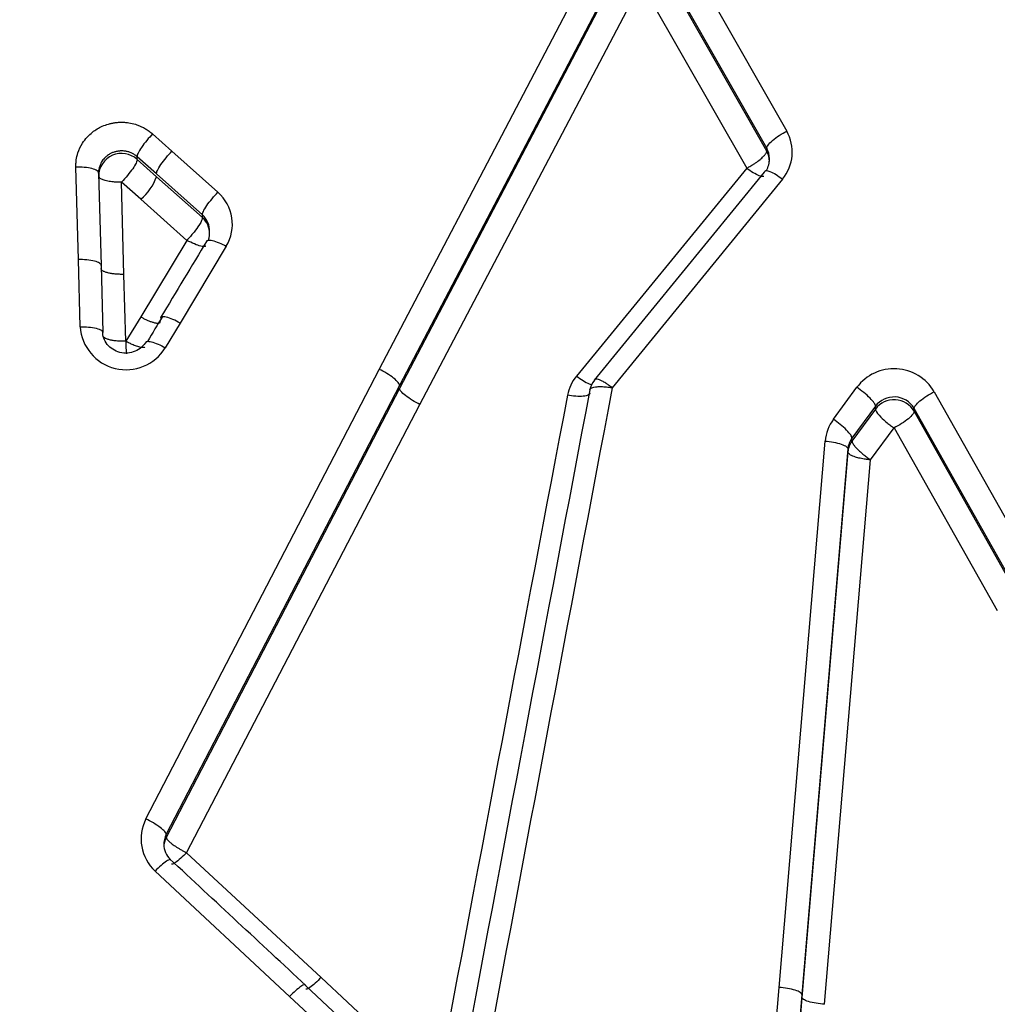
# Model space of a CAD drawing. Units: millimetres. Extents: x 0 to 359, y -141 to 204.
# Drawn here: x 106 to 113, y 155 to 161 of the extents above; entities that cross this region are included whole.
import ezdxf
from ezdxf import colors
from ezdxf.entities.mleader import LeaderData, LeaderLine
from ezdxf.math import Vec2, Vec3

# ---------------------------------------------------------------- set-up
doc = ezdxf.new("R2010")
doc.units = ezdxf.units.MM
doc.layers.add('C-1018-PLAST-RE', color=7, linetype='Continuous')
doc.layers.add('Predeterminado', color=7, linetype='Continuous')

# ---------------------------------------------------------------- blocks, each defined once
blk = doc.blocks.new('SE1')
at = {"layer": 'C-1018-PLAST-RE', "color": 7, "linetype": 'Continuous'}
for p, q in [((110.8733, 161.9842), (111.6108, 160.6872)), ((108.7597, 159.0199), (110.3076, 161.9754)), ((110.4499, 161.8576), (108.9019, 158.9074)), ((111.4709, 160.5672), (110.7334, 161.8619)), ((110.4499, 161.8384), (108.9019, 158.8868)), ((111.4709, 160.5475), (110.7334, 161.8428)), ((109.0441, 158.7746), (110.5935, 161.7208)), ((110.5935, 161.7208), (111.3309, 160.427)), ((107.1742, 160.6672), (107.3098, 160.5461)), ((107.3098, 160.5461), (107.6309, 160.2591)), ((111.4709, 160.5672), (111.4709, 160.5475)), ((107.2013, 160.3682), (107.0656, 160.4891)), ((107.2013, 160.3873), (107.0657, 160.5082)), ((107.0657, 160.4891), (107.0657, 160.5082)), ((106.655, 159.7877), (106.6376, 160.4352)), ((111.3309, 160.427), (110.1396, 158.9727)), ((110.2649, 158.9432), (111.4562, 160.4009)), ((106.7967, 160.3931), (106.8141, 159.7468)), ((106.9733, 159.6848), (106.9571, 160.3305)), ((107.0928, 160.2098), (106.9571, 160.3305)), ((107.5224, 160.1009), (107.2013, 160.3873)), ((107.5224, 160.0816), (107.2013, 160.3682)), ((111.5815, 160.3518), (110.3902, 158.8914)), ((107.0928, 160.2098), (107.4141, 159.9227)), ((107.5224, 160.0816), (107.5224, 160.1009)), ((107.4141, 159.9227), (107.0908, 159.3874)), ((107.6897, 159.8811), (107.3664, 159.3436)), ((106.6677, 159.3176), (106.655, 159.7877)), ((106.8141, 159.7468), (106.8268, 159.2776)), ((106.9859, 159.2165), (106.9733, 159.6848)), ((107.0908, 159.3875), (106.9859, 159.2165)), ((107.3664, 159.3436), (107.263, 159.1716)), ((106.9867, 159.216), (106.9859, 159.2165)), ((107.1275, 155.8735), (108.7597, 159.0199)), ((108.9019, 158.8868), (107.2697, 155.7448)), ((108.9019, 158.9074), (107.2698, 155.7667)), ((111.9374, 158.6706), (112.1014, 158.8944)), ((112.6425, 158.8637), (113.3639, 157.5824)), ((107.4121, 155.6373), (109.0441, 158.7746)), ((112.2314, 158.7623), (112.0674, 158.539)), ((112.2314, 158.7419), (112.2314, 158.7623)), ((113.224, 157.468), (112.5026, 158.747)), ((112.5026, 158.7265), (112.5026, 158.747)), ((112.2314, 158.7419), (112.0674, 158.5184)), ((113.224, 157.4469), (112.5026, 158.7265)), ((112.1973, 158.387), (112.3627, 158.6101)), ((112.3627, 158.6101), (113.0841, 157.3327)), ((112.0674, 158.5184), (112.0674, 158.539)), ((111.5579, 154.6945), (111.8799, 158.5179)), ((112.0386, 158.4628), (111.7166, 154.6462)), ((112.0386, 158.4418), (111.7166, 154.6249)), ((112.0386, 158.4628), (112.0386, 158.4418)), ((111.8752, 154.5767), (112.1973, 158.387)), ((107.2698, 155.7448), (107.2698, 155.7667)), ((108.3528, 154.7641), (107.4121, 155.6373)), ((108.1329, 154.6323), (107.1922, 155.5092)), ((109.1644, 154.0088), (108.3528, 154.7641)), ((108.2428, 154.7079), (109.0545, 153.9507)), ((111.2995, 151.5936), (111.5579, 154.6945)), ((108.9445, 153.8737), (108.1329, 154.6323)), ((111.7166, 154.6462), (111.4582, 151.551)), ((111.7166, 154.6249), (111.4582, 151.5294))]:
    blk.add_line(p, q, dxfattribs=at)
for centre, radius, start, end in [((111.3531, 160.5407), 0.2964, 320.40583, 29.61531), ((111.3412, 160.4949), 0.1486, 359.71964, 29.14679), ((111.3399, 160.4736), 0.1504, 0.25854, 29.44035), ((106.9572, 160.3707), 0.1605, 47.50997, 179.55116), ((111.3024, 160.4963), 0.1879, 332.88722, 359.50361), ((106.9646, 160.3802), 0.1721, 160.38036, 172.84454), ((106.9063, 160.3846), 0.1089, 173.87118, 191.16534), ((106.8422, 160.4978), 0.3817, 311.02055, 340.15159), ((107.4344, 160.035), 0.2981, 328.9171, 48.75879), ((107.4263, 159.9896), 0.147, 356.70578, 49.18572), ((107.4223, 159.9685), 0.151, 359.94185, 48.46623), ((107.2941, 159.9903), 0.2793, 346.38219, 359.81037), ((106.9885, 159.3389), 0.3215, 183.79925, 328.63601), ((107.3202, 159.1912), 0.3344, 175.74102, 190.65008), ((112.3618, 158.6989), 0.3255, 30.42044, 143.09941), ((110.3728, 158.7816), 0.3014, 140.65574, 169.11652), ((1917.7629, -183.3089), 1839.4829, 169.2787676, 169.4324118), ((110.3842, 158.8464), 0.1536, 140.94254, 169.07869), ((2404.777, -277.134), 2335.7486, 169.2425284, 169.3630973), ((1887.2037, -178.1755), 1808.6533, 169.259875, 169.4158569), ((112.3618, 158.6627), 0.1641, 30.93074, 142.62459), ((112.3619, 158.6441), 0.163, 30.34496, 143.16316), ((112.1819, 158.4914), 0.3031, 143.74965, 174.98812), ((112.1897, 158.4491), 0.1518, 143.70363, 174.84637), ((112.1895, 158.4287), 0.1515, 143.70721, 175.0567), ((107.3988, 155.7338), 0.3052, 152.74899, 227.39597), ((107.4069, 155.6963), 0.1541, 152.84122, 181.06873), ((107.4038, 155.6753), 0.151, 152.5942, 179.92123), ((107.4031, 155.6979), 0.1504, 180.24216, 226.06349), ((-533.8814, -534.352), 941.8766, 47.0192665, 47.0983868)]:
    blk.add_arc(centre, radius, start, end, dxfattribs=at)
for points, knots in [([(106.6376, 160.4352), (106.6375, 160.4397), (106.6375, 160.4481), (106.638, 160.4649), (106.641, 160.4938), (106.6526, 160.5431), (106.6782, 160.5974), (106.715, 160.645), (106.7498, 160.6778), (106.7861, 160.7027), (106.8234, 160.7223), (106.8584, 160.7351), (106.889, 160.7425), (106.9153, 160.747), (106.9445, 160.7494), (106.9764, 160.7491), (107.0129, 160.7453), (107.0462, 160.7374), (107.076, 160.7273), (107.0995, 160.7173), (107.1242, 160.7042), (107.1499, 160.6872), (107.166, 160.674), (107.1742, 160.6672)], [0, 0, 0, 0, 0.018901, 0.035104, 0.070202, 0.140408, 0.245857, 0.316558, 0.387574, 0.440484, 0.494904, 0.557946, 0.589617, 0.621359, 0.664806, 0.707077, 0.748578, 0.811898, 0.843902, 0.874942, 0.915074, 0.956638, 1, 1, 1, 1]), ([(111.4709, 160.5672), (111.4706, 160.5726), (111.4734, 160.58), (111.4867, 160.5986), (111.4973, 160.6097), (111.5247, 160.6332), (111.5414, 160.6455), (111.5762, 160.6682), (111.5941, 160.6786), (111.6108, 160.6872)], [0, 0, 0, 0, 0.25, 0.25, 0.5, 0.5, 0.75, 0.75, 1, 1, 1, 1]), ([(107.1742, 160.6672), (107.1612, 160.6538), (107.1472, 160.6385), (107.1201, 160.606), (107.1071, 160.589), (107.0858, 160.5578), (107.0776, 160.5437), (107.0674, 160.5215), (107.0653, 160.5134), (107.0657, 160.5082)], [0, 0, 0, 0, 0.25, 0.25, 0.5, 0.5, 0.75, 0.75, 1, 1, 1, 1]), ([(107.0657, 160.5082), (107.0628, 160.5106), (107.0571, 160.5154), (107.048, 160.5219), (107.0384, 160.5277), (107.0284, 160.5328), (107.0182, 160.5373), (107.0076, 160.541), (106.9969, 160.544), (106.9859, 160.5463), (106.9749, 160.5478), (106.9639, 160.5486), (106.9528, 160.5486), (106.9418, 160.5479), (106.9309, 160.5466), (106.9201, 160.5445), (106.9096, 160.5418), (106.8993, 160.5384), (106.8894, 160.5344), (106.8796, 160.5297), (106.8695, 160.524), (106.8589, 160.5169), (106.8479, 160.5082), (106.8369, 160.4977), (106.8263, 160.4853), (106.8165, 160.4708), (106.808, 160.4542), (106.8014, 160.4355), (106.7971, 160.4149), (106.7968, 160.4005), (106.7967, 160.3931)], [0, 0, 0, 0, 0.030556, 0.060998, 0.091322, 0.121526, 0.151612, 0.181586, 0.211451, 0.241214, 0.270878, 0.300448, 0.329927, 0.359318, 0.38862, 0.417834, 0.446958, 0.475992, 0.504932, 0.532767, 0.564042, 0.59875, 0.636887, 0.678446, 0.723422, 0.771821, 0.823653, 0.878946, 0.937726, 1, 1, 1, 1]), ([(107.2013, 160.3873), (107.201, 160.3925), (107.203, 160.4006), (107.2132, 160.4227), (107.2215, 160.4368), (107.2428, 160.4679), (107.2558, 160.4849), (107.2828, 160.5174), (107.2968, 160.5327), (107.3098, 160.5461)], [0, 0, 0, 0, 0.25, 0.25, 0.5, 0.5, 0.75, 0.75, 1, 1, 1, 1]), ([(111.3309, 160.427), (111.3342, 160.4288), (111.3414, 160.4329), (111.3535, 160.4398), (111.3677, 160.4483), (111.384, 160.4587), (111.4065, 160.474), (111.4311, 160.493), (111.4516, 160.5126), (111.4634, 160.5272), (111.4689, 160.5371), (111.4708, 160.5434), (111.4709, 160.5464), (111.4709, 160.5475)], [0, 0, 0, 0, 0.044533, 0.099187, 0.16465, 0.241485, 0.331069, 0.50099, 0.65608, 0.782749, 0.880997, 0.952666, 1, 1, 1, 1]), ([(107.0656, 160.4891), (107.066, 160.4834), (107.0634, 160.4746), (107.0528, 160.4524), (107.0448, 160.4389), (107.0247, 160.4095), (107.0125, 160.3935), (106.986, 160.3614), (106.9716, 160.3454), (106.9571, 160.3305)], [0, 0, 0, 0, 0.25, 0.25, 0.5, 0.5, 0.75, 0.75, 1, 1, 1, 1]), ([(106.7967, 160.3931), (106.7967, 160.3986), (106.7932, 160.4043), (106.7777, 160.4153), (106.7656, 160.4204), (106.7345, 160.4286), (106.7157, 160.4316), (106.6765, 160.4352), (106.6563, 160.4356), (106.6376, 160.4352)], [0, 0, 0, 0, 0.25, 0.25, 0.5, 0.5, 0.75, 0.75, 1, 1, 1, 1]), ([(111.4517, 160.3703), (111.4503, 160.3695), (111.4487, 160.3689), (111.4404, 160.3678), (111.4308, 160.3696), (111.4064, 160.3791), (111.3918, 160.3867), (111.3613, 160.4052), (111.3456, 160.416), (111.3309, 160.427)], [0.1705165, 0.1705165, 0.1705165, 0.1705165, 0.25, 0.25, 0.5, 0.5, 0.75, 0.75, 1, 1, 1, 1]), ([(111.4562, 160.4009), (111.4565, 160.4061), (111.4595, 160.4096), (111.472, 160.4113), (111.4816, 160.4094), (111.5059, 160.3998), (111.5206, 160.3922), (111.5511, 160.3737), (111.5669, 160.3628), (111.5815, 160.3518)], [0, 0, 0, 0, 0.25, 0.25, 0.5, 0.5, 0.75, 0.75, 1, 1, 1, 1]), ([(106.9571, 160.3305), (106.9536, 160.3304), (106.9456, 160.3301), (106.9324, 160.33), (106.9167, 160.3304), (106.8985, 160.3315), (106.8723, 160.3343), (106.848, 160.339), (106.8286, 160.3449), (106.8167, 160.3499), (106.8075, 160.3552), (106.8012, 160.3608), (106.7974, 160.3664), (106.7969, 160.3702), (106.7967, 160.372)], [0, 0, 0, 0, 0.042857, 0.095541, 0.158708, 0.232911, 0.323016, 0.502509, 0.589816, 0.676301, 0.761199, 0.843806, 0.923555, 1, 1, 1, 1]), ([(107.5224, 160.1009), (107.5221, 160.106), (107.5242, 160.1141), (107.5345, 160.1361), (107.5427, 160.1501), (107.564, 160.1812), (107.577, 160.1981), (107.604, 160.2305), (107.618, 160.2458), (107.6309, 160.2591)], [0, 0, 0, 0, 0.25, 0.25, 0.5, 0.5, 0.75, 0.75, 1, 1, 1, 1]), ([(107.5224, 160.0815), (107.5222, 160.0785), (107.5211, 160.0655), (107.4993, 160.0258), (107.462, 159.9771), (107.4375, 159.9488), (107.4256, 159.9354), (107.4197, 159.929), (107.4169, 159.9258), (107.4153, 159.9241), (107.4145, 159.9232), (107.4141, 159.9227)], [0, 0, 0, 0, 0.117034, 0.496752, 0.756403, 0.880903, 0.941189, 0.970786, 0.985442, 0.992732, 1, 1, 1, 1]), ([(107.5475, 159.8827), (107.5458, 159.8815), (107.5436, 159.8806), (107.5339, 159.8785), (107.5236, 159.8793), (107.4981, 159.8851), (107.4829, 159.8903), (107.4498, 159.9041), (107.432, 159.9128), (107.4141, 159.9227)], [0.1534191, 0.1534191, 0.1534191, 0.1534191, 0.25, 0.25, 0.5, 0.5, 0.75, 0.75, 1, 1, 1, 1]), ([(107.5519, 159.9131), (107.5521, 159.9183), (107.5552, 159.9222), (107.5689, 159.9256), (107.5795, 159.925), (107.6063, 159.9187), (107.6225, 159.9131), (107.6562, 159.8988), (107.6736, 159.8901), (107.6897, 159.8811)], [0, 0, 0, 0, 0.25, 0.25, 0.5, 0.5, 0.75, 0.75, 1, 1, 1, 1]), ([(106.8141, 159.7468), (106.8141, 159.7521), (106.8107, 159.7577), (106.7952, 159.7684), (106.783, 159.7734), (106.752, 159.7814), (106.7332, 159.7843), (106.694, 159.7877), (106.6738, 159.7882), (106.655, 159.7877)], [0, 0, 0, 0, 0.25, 0.25, 0.5, 0.5, 0.75, 0.75, 1, 1, 1, 1]), ([(106.9733, 159.6848), (106.9694, 159.6848), (106.9614, 159.6846), (106.9493, 159.6847), (106.9368, 159.6851), (106.924, 159.6858), (106.9111, 159.6868), (106.8982, 159.6882), (106.8854, 159.69), (106.873, 159.6923), (106.8612, 159.695), (106.8501, 159.6981), (106.84, 159.7017), (106.8312, 159.7057), (106.8239, 159.7102), (106.8184, 159.7151), (106.8148, 159.7203), (106.8143, 159.7239), (106.8141, 159.7257)], [0, 0, 0, 0, 0.04666, 0.095432, 0.146317, 0.199314, 0.254424, 0.311646, 0.37098, 0.432426, 0.495984, 0.561653, 0.629434, 0.699325, 0.771328, 0.845442, 0.921666, 1, 1, 1, 1]), ([(107.0908, 159.3874), (107.094, 159.3857), (107.1006, 159.382), (107.1107, 159.3768), (107.121, 159.3717), (107.1314, 159.3668), (107.142, 159.3621), (107.1526, 159.3578), (107.163, 159.3538), (107.1732, 159.3504), (107.183, 159.3475), (107.1923, 159.3453), (107.2009, 159.3438), (107.2086, 159.3432), (107.2154, 159.3434), (107.2209, 159.3446), (107.2251, 159.3469), (107.2279, 159.3502), (107.2284, 159.3532), (107.2286, 159.3548)], [0, 0, 0, 0, 0.045272, 0.092239, 0.140899, 0.191254, 0.243303, 0.297047, 0.352484, 0.409615, 0.468439, 0.528958, 0.59117, 0.655075, 0.720674, 0.787966, 0.856951, 0.927629, 1, 1, 1, 1]), ([(107.3664, 159.3437), (107.3503, 159.3526), (107.3328, 159.3614), (107.2991, 159.3759), (107.2829, 159.3816), (107.256, 159.388), (107.2455, 159.3887), (107.2319, 159.3856), (107.2288, 159.3817), (107.2286, 159.3766)], [0, 0, 0, 0, 0.25, 0.25, 0.5, 0.5, 0.75, 0.75, 1, 1, 1, 1]), ([(106.6677, 159.3176), (106.6864, 159.3181), (106.7067, 159.3177), (106.7458, 159.3143), (106.7646, 159.3115), (106.7957, 159.3036), (106.8079, 159.2987), (106.8234, 159.2883), (106.8268, 159.2828), (106.8268, 159.2776)], [0, 0, 0, 0, 0.25, 0.25, 0.5, 0.5, 0.75, 0.75, 1, 1, 1, 1]), ([(107.1307, 159.215), (107.1198, 159.1994), (107.1003, 159.1729), (107.0528, 159.1439), (106.9994, 159.1312), (106.9442, 159.136), (106.8942, 159.1577), (106.8551, 159.1929), (106.8292, 159.2388), (106.8256, 159.2699), (106.824, 159.2881)], [0, 0, 0, 0, 0.124518, 0.250327, 0.377534, 0.505057, 0.631055, 0.75527, 0.878056, 1, 1, 1, 1]), ([(106.9859, 159.2165), (106.9813, 159.2163), (106.9767, 159.2163), (106.972, 159.2163), (106.9671, 159.2163), (106.9622, 159.2163), (106.9573, 159.2165), (106.9474, 159.2167), (106.9375, 159.2172), (106.9276, 159.2181), (106.9178, 159.2189), (106.9082, 159.22), (106.8991, 159.2214), (106.89, 159.2228), (106.8814, 159.2246), (106.8736, 159.2265), (106.8658, 159.2285), (106.8588, 159.2307), (106.8528, 159.233), (106.8469, 159.2354), (106.8419, 159.2379), (106.838, 159.2406), (106.8341, 159.2432), (106.8313, 159.2459), (106.8295, 159.2485), (106.8276, 159.2512), (106.8268, 159.2539), (106.8268, 159.2565)], [0, 0, 0, 0, 0.060946, 0.060946, 0.060946, 0.123549, 0.123549, 0.123549, 0.248756, 0.248756, 0.248756, 0.373964, 0.373964, 0.373964, 0.499171, 0.499171, 0.499171, 0.624378, 0.624378, 0.624378, 0.749585, 0.749585, 0.749585, 0.874793, 0.874793, 0.874793, 1, 1, 1, 1]), ([(107.1209, 159.175), (107.1188, 159.1735), (107.1105, 159.1707), (107.0886, 159.1729), (107.0604, 159.1818), (107.0354, 159.1919), (107.0166, 159.2006), (107.0012, 159.2084), (106.9935, 159.2124), (106.9897, 159.2144), (106.9878, 159.2154), (106.987, 159.2159), (106.9867, 159.216)], [0.1546278, 0.1546278, 0.1546278, 0.1546278, 0.2720009, 0.4984728, 0.6725048, 0.757937, 0.8825387, 0.9434575, 0.9736538, 0.9887054, 0.9966359, 1, 1, 1, 1]), ([(107.1295, 159.2129), (107.131, 159.214), (107.1329, 159.2148), (107.1421, 159.2169), (107.1526, 159.2161), (107.1795, 159.2096), (107.1957, 159.2039), (107.2294, 159.1894), (107.2469, 159.1806), (107.263, 159.1716)], [0.1633089, 0.1633089, 0.1633089, 0.1633089, 0.25, 0.25, 0.5, 0.5, 0.75, 0.75, 1, 1, 1, 1]), ([(108.9019, 158.9074), (108.902, 158.9125), (108.8991, 158.9194), (108.8854, 158.9369), (108.8745, 158.9473), (108.8467, 158.9693), (108.8298, 158.9808), (108.7947, 159.0021), (108.7765, 159.0118), (108.7597, 159.0199)], [0, 0, 0, 0, 0.25, 0.25, 0.5, 0.5, 0.75, 0.75, 1, 1, 1, 1]), ([(110.1396, 158.9727), (110.1544, 158.9617), (110.1702, 158.9506), (110.2008, 158.9317), (110.2156, 158.9239), (110.2338, 158.9164), (110.2391, 158.9146), (110.2438, 158.9135)], [0, 0, 0, 0, 0.25, 0.25, 0.5, 0.5, 0.6227282, 0.6227282, 0.6227282, 0.6227282]), ([(110.3902, 158.8914), (110.3876, 158.8934), (110.3827, 158.8971), (110.3757, 158.9021), (110.3696, 158.9064), (110.3644, 158.91), (110.3585, 158.914), (110.3518, 158.9184), (110.3381, 158.927), (110.3207, 158.9371), (110.3006, 158.9465), (110.2849, 158.9517), (110.2745, 158.9526), (110.2687, 158.9509), (110.2656, 158.9479), (110.2651, 158.9448), (110.2649, 158.9432)], [0, 0, 0, 0, 0.039878, 0.075548, 0.106995, 0.134223, 0.157242, 0.200396, 0.240351, 0.380443, 0.500083, 0.637075, 0.759806, 0.842253, 0.921292, 1, 1, 1, 1]), ([(109.0441, 158.7746), (109.0273, 158.7827), (109.0092, 158.7924), (108.974, 158.8137), (108.9571, 158.8252), (108.9293, 158.8471), (108.9185, 158.8575), (108.9048, 158.8749), (108.9019, 158.8818), (108.9019, 158.8868)], [0, 0, 0, 0, 0.25, 0.25, 0.5, 0.5, 0.75, 0.75, 1, 1, 1, 1]), ([(110.2334, 158.8755), (110.2334, 158.8764), (110.2336, 158.8782), (110.235, 158.8817), (110.2385, 158.8861), (110.2468, 158.8912), (110.2617, 158.8958), (110.2841, 158.899), (110.3086, 158.8996), (110.3316, 158.8986), (110.3493, 158.8972), (110.3692, 158.8949), (110.3825, 158.8927), (110.3902, 158.8914)], [0, 0, 0, 0, 0.040775, 0.084099, 0.160875, 0.266169, 0.388592, 0.527012, 0.678452, 0.7524, 0.838307, 0.90606, 1, 1, 1, 1]), ([(112.2314, 158.7623), (112.2315, 158.7673), (112.2289, 158.7747), (112.2163, 158.794), (112.2064, 158.8059), (112.181, 158.8317), (112.1656, 158.8455), (112.1334, 158.8717), (112.1169, 158.8839), (112.1014, 158.8944)], [0, 0, 0, 0, 0.25, 0.25, 0.5, 0.5, 0.75, 0.75, 1, 1, 1, 1]), ([(110.2334, 158.8543), (110.2333, 158.8492), (110.2299, 158.8443), (110.2146, 158.8363), (110.2026, 158.8333), (110.1721, 158.8302), (110.1536, 158.8302), (110.1151, 158.8327), (110.0952, 158.8353), (110.0767, 158.8385)], [0, 0, 0, 0, 0.25, 0.25, 0.5, 0.5, 0.75, 0.75, 1, 1, 1, 1]), ([(112.5026, 158.747), (112.5025, 158.7521), (112.5054, 158.7591), (112.5189, 158.7769), (112.5296, 158.7876), (112.5569, 158.8105), (112.5735, 158.8225), (112.6081, 158.8448), (112.6259, 158.8551), (112.6425, 158.8637)], [0, 0, 0, 0, 0.25, 0.25, 0.5, 0.5, 0.75, 0.75, 1, 1, 1, 1]), ([(112.2314, 158.7419), (112.2319, 158.7387), (112.2336, 158.7264), (112.2603, 158.6922), (112.3042, 158.6527), (112.3335, 158.6301), (112.3482, 158.6197), (112.3553, 158.6149), (112.3589, 158.6125), (112.3607, 158.6114), (112.3617, 158.6107), (112.3623, 158.6103), (112.3626, 158.6102), (112.3627, 158.6101)], [0, 0, 0, 0, 0.12569, 0.495922, 0.754994, 0.879634, 0.940291, 0.970247, 0.982992, 0.991482, 0.995888, 0.99778, 1, 1, 1, 1]), ([(112.0674, 158.539), (112.0675, 158.544), (112.0648, 158.5513), (112.0522, 158.5705), (112.0424, 158.5823), (112.0169, 158.608), (112.0015, 158.6219), (111.9694, 158.6479), (111.9528, 158.6602), (111.9374, 158.6706)], [0, 0, 0, 0, 0.25, 0.25, 0.5, 0.5, 0.75, 0.75, 1, 1, 1, 1]), ([(111.8799, 158.5179), (111.8986, 158.5164), (111.9188, 158.5139), (111.9579, 158.5067), (111.9767, 158.5019), (112.0076, 158.4912), (112.0198, 158.4852), (112.0352, 158.4735), (112.0386, 158.4678), (112.0386, 158.4628)], [0, 0, 0, 0, 0.25, 0.25, 0.5, 0.5, 0.75, 0.75, 1, 1, 1, 1]), ([(112.0674, 158.5184), (112.0673, 158.5159), (112.068, 158.5129), (112.0695, 158.5092), (112.0709, 158.5055), (112.0732, 158.5013), (112.0764, 158.4965), (112.0796, 158.4917), (112.0836, 158.4863), (112.0885, 158.4805), (112.0934, 158.4747), (112.0992, 158.4685), (112.1056, 158.462), (112.112, 158.4556), (112.1191, 158.4489), (112.1266, 158.4422), (112.1341, 158.4355), (112.142, 158.4287), (112.1501, 158.4222), (112.1582, 158.4157), (112.1664, 158.4093), (112.1745, 158.4033), (112.1785, 158.4003), (112.1826, 158.3974), (112.1865, 158.3946), (112.1885, 158.3932), (112.1905, 158.3918), (112.1925, 158.3904), (112.1941, 158.3893), (112.1957, 158.3882), (112.1973, 158.387)], [0, 0, 0, 0, 0.125636, 0.125636, 0.125636, 0.251273, 0.251273, 0.251273, 0.376909, 0.376909, 0.376909, 0.502546, 0.502546, 0.502546, 0.628182, 0.628182, 0.628182, 0.753818, 0.753818, 0.753818, 0.879455, 0.879455, 0.879455, 0.942273, 0.942273, 0.942273, 0.973682, 0.973682, 0.973682, 1, 1, 1, 1]), ([(112.1973, 158.387), (112.1941, 158.3873), (112.1869, 158.3878), (112.1749, 158.389), (112.1603, 158.3908), (112.1429, 158.3935), (112.1187, 158.3982), (112.0864, 158.4066), (112.0579, 158.4185), (112.0433, 158.4299), (112.039, 158.4372), (112.0387, 158.4406), (112.0386, 158.4418)], [0, 0, 0, 0, 0.038238, 0.086607, 0.145775, 0.216361, 0.305017, 0.462422, 0.684335, 0.845665, 0.948842, 1, 1, 1, 1]), ([(107.2698, 155.7667), (107.2696, 155.7712), (107.2664, 155.7775), (107.2524, 155.7936), (107.2415, 155.8033), (107.2138, 155.8242), (107.197, 155.8352), (107.1622, 155.8558), (107.1442, 155.8654), (107.1275, 155.8735)], [0, 0, 0, 0, 0.25, 0.25, 0.5, 0.5, 0.75, 0.75, 1, 1, 1, 1]), ([(107.2697, 155.7448), (107.2698, 155.744), (107.27, 155.7421), (107.2714, 155.7382), (107.2748, 155.7324), (107.2816, 155.7239), (107.2935, 155.7124), (107.313, 155.6966), (107.3364, 155.6805), (107.3604, 155.6657), (107.3796, 155.6547), (107.3972, 155.6451), (107.4076, 155.6397), (107.4121, 155.6373)], [0, 0, 0, 0, 0.037926, 0.092498, 0.164965, 0.256543, 0.368004, 0.498976, 0.668526, 0.758026, 0.857908, 0.938093, 1, 1, 1, 1]), ([(107.2987, 155.5897), (107.2977, 155.59), (107.2965, 155.59), (107.2898, 155.5892), (107.2815, 155.5852), (107.2599, 155.5707), (107.2468, 155.5602), (107.2195, 155.5361), (107.2053, 155.5225), (107.1922, 155.5092)], [0.1807215, 0.1807215, 0.1807215, 0.1807215, 0.25, 0.25, 0.5, 0.5, 0.75, 0.75, 1, 1, 1, 1]), ([(107.4121, 155.6373), (107.399, 155.624), (107.3849, 155.6104), (107.3576, 155.5864), (107.3445, 155.576), (107.323, 155.5615), (107.3146, 155.5576), (107.3079, 155.5568), (107.3067, 155.5568), (107.3057, 155.5571)], [0, 0, 0, 0, 0.25, 0.25, 0.5, 0.5, 0.75, 0.75, 0.8184149, 0.8184149, 0.8184149, 0.8184149]), ([(108.3528, 154.7641), (108.3397, 154.7507), (108.3255, 154.7371), (108.298, 154.7127), (108.2849, 154.7021), (108.2633, 154.6873), (108.255, 154.6832), (108.2483, 154.6823), (108.247, 154.6823), (108.246, 154.6826)], [0, 0, 0, 0, 0.25, 0.25, 0.5, 0.5, 0.75, 0.75, 0.8229931, 0.8229931, 0.8229931, 0.8229931]), ([(108.2428, 154.7079), (108.2432, 154.7125), (108.2411, 154.715), (108.2308, 154.7134), (108.2225, 154.7093), (108.2009, 154.6944), (108.1877, 154.6838), (108.1602, 154.6594), (108.146, 154.6457), (108.1329, 154.6323)], [0, 0, 0, 0, 0.25, 0.25, 0.5, 0.5, 0.75, 0.75, 1, 1, 1, 1]), ([(111.7166, 154.6462), (111.7165, 154.6504), (111.7131, 154.6553), (111.6975, 154.6653), (111.6854, 154.6704), (111.6545, 154.6798), (111.6357, 154.6841), (111.5967, 154.6906), (111.5766, 154.693), (111.5579, 154.6945)], [0, 0, 0, 0, 0.25, 0.25, 0.5, 0.5, 0.75, 0.75, 1, 1, 1, 1]), ([(111.8752, 154.5767), (111.8565, 154.5783), (111.8364, 154.5806), (111.7974, 154.5872), (111.7787, 154.5914), (111.7477, 154.6008), (111.7356, 154.606), (111.7201, 154.6159), (111.7167, 154.6207), (111.7166, 154.6249)], [0, 0, 0, 0, 0.25, 0.25, 0.5, 0.5, 0.75, 0.75, 1, 1, 1, 1])]:
    blk.add_open_spline(points, degree=3, knots=knots, dxfattribs=at)
for points in [[(107.5557, 159.9222), (107.4473, 159.7424), (107.3388, 159.5624), (107.2304, 159.3823)], [(107.2426, 159.3887), (107.2079, 159.3311), (107.1732, 159.2735), (107.1386, 159.2159)], [(112.5026, 158.7265), (112.5027, 158.7215), (112.4967, 158.7074), (112.4648, 158.6753), (112.415, 158.6394), (112.3792, 158.6187), (112.3627, 158.6101)]]:
    blk.add_open_spline(points, degree=3, dxfattribs=at)
blk = doc.blocks.new('_DOT')
at = {"color": 0}
blk.add_line((0, 0), (-1, 0), dxfattribs=at)
at = {"color": 0, "const_width": 0.333}
blk.add_lwpolyline([(-0.1665, 0, 1), (0.1665, 0, 1)], format="xyb", close=True, dxfattribs=at)

msp = doc.modelspace()

# ---------------------------------------------------------------- block references
at = {"layer": 'Predeterminado'}
msp.add_blockref('SE1', (0, 0), dxfattribs=at)

# ---------------------------------------------------------------- leaders
at = {"layer": 'Predeterminado', "color": 7, "linetype": 'Continuous'}
ml = msp.add_multileader_mtext('Standard', dxfattribs=at)
ml.set_content('{\\pxsm0.9;\\fCalibri|b0||i0||c0|p34;\\W1.;Documento no contractual - Document no contractual - Non-contractual document - Non-contractual document - Documento não contratual\\P}', color=256)
ml.set_leader_properties()
ml.set_arrow_properties(name='DOT')
ml.build(insert=Vec2(0, 0))
ml.multileader.update_dxf_attribs({"leader_type": 0, "has_text_frame": 1, "dogleg_length": 0, "arrow_head_size": 1.8})
ctx = ml.context
ctx.base_point, ctx.char_height, ctx.arrow_head_size, ctx.plane_x_axis, ctx.plane_y_axis = Vec3(309.92926, 35.13378), 1.8, 1.8, Vec3(0, 1), Vec3(-1, 0)
notes = []
notes.append((ctx, [(0, (0, 0, 0), (0, 0), (1, 0), 1, [])]))
ctx.mtext.insert, ctx.mtext.text_direction, ctx.mtext.rotation = Vec3(309.02926, 37.13378), Vec3(0, 1), 1.5707963
ml = msp.add_multileader_mtext('Standard', dxfattribs=at)
ml.set_content('{\\pxsm0.9;\\fArial TUR|b0||i0||c0|p34;\\W1.;Banco de la gama Maverik Eco Ocean con asiento y respaldo fabricado en termóplastico de material recuperado de origen marino.\\PDimensiones: 1700 x 758 x 830 mm.\\P}', color=256)
ml.set_leader_properties()
ml.set_arrow_properties(name='DOT')
ml.build(insert=Vec2(0, 0))
ml.multileader.update_dxf_attribs({"leader_type": 0, "dogleg_length": 0, "arrow_head_size": 2.5})
ctx = ml.context
ctx.base_point, ctx.char_height, ctx.arrow_head_size = Vec3(7.67276, 192.39094), 2.5, 2.5
notes.append((ctx, [(0, (0, 0, 0), (0, 0), (1, 0), 1, [])]))
ctx.mtext.insert = Vec3(9.67276, 193.64094)
for ctx, leaders in notes:
    for number, flags, end, landing, length, lines in leaders:
        leader = LeaderData()
        leader.index, (leader.has_last_leader_line, leader.has_dogleg_vector, leader.attachment_direction) = number, flags
        leader.last_leader_point, leader.dogleg_vector, leader.dogleg_length = Vec3(end), Vec3(landing), length
        for number, points, colour, breaks in lines:
            line = LeaderLine()
            line.index, line.vertices, line.color, line.breaks = number, Vec3.list(points), colors.encode_raw_color(colour), breaks
            leader.lines.append(line)
        ctx.leaders.append(leader)

doc.saveas('drawing.dxf')
